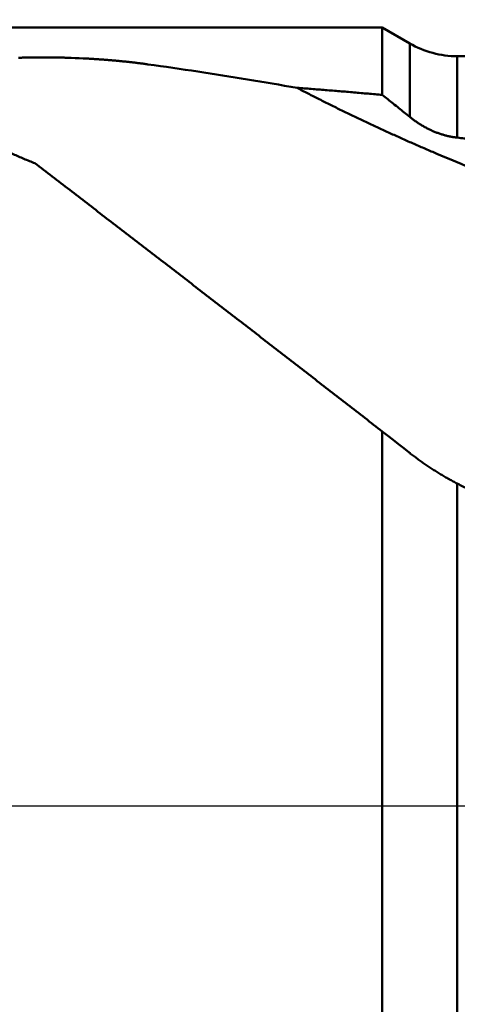
# Model space of a CAD drawing. Units: millimetres. Extents: x -116 to 127, y -25 to 105.
# Drawn here: x 9 to 22, y -6 to 25 of the extents above; entities that cross this region are included whole.
import ezdxf

# ---------------------------------------------------------------- set-up
doc = ezdxf.new("R2010")
doc.units = ezdxf.units.MM
doc.linetypes.add('CENTER', pattern=[50.8, 31.75, -6.35, 6.35, -6.35])
for name, color, linetype, lineweight in [('1', 4, 'Continuous', 50), ('4', 2, 'CENTER', 25), ('nocut', 7, 'Continuous', 25), ('sk2', 7, 'Continuous', 25)]:
    doc.layers.add(name, color=color, linetype=linetype, lineweight=lineweight)
doc.styles.add('simplex', font='txt.shx', dxfattribs={"height": 3.5})
doc.dimstyles.new('\\M+18352\\M+18373\\M+1815B - ISO-25', dxfattribs={"dimscale": 0, "dimtxt": 3.5, "dimasz": 3.5, "dimexe": 1.5, "dimexo": 0, "dimgap": 2.3, "dimtad": 1, "dimdsep": 46, "dimtxsty": 'simplex', "dimcen": 0.09, "dimclrd": 256, "dimclre": 256, "dimclrt": 256, "dimadec": 0, "dimazin": 0, "dimtfac": 1, "dimtofl": 0, "dimtmove": 0, "dimatfit": 3, "dimfxl": 1, "dimtolj": 1, "dimlwd": -1, "dimlwe": -1, "dimarcsym": 0})

# ---------------------------------------------------------------- blocks, each defined once
blk = doc.blocks.new('*D57')
at = {"layer": 'Defpoints', "color": 0}
for p in [(100, 80), (100, 23.362), (-80, 22.6)]:
    blk.add_point(p, dxfattribs=at)
at = {"layer": 'sk2'}
for p, q in [((-80, 22.6), (-80, 81.5)), ((100, 23.362), (100, 81.5)), ((-76.5, 80), (96.5, 80))]:
    blk.add_line(p, q, dxfattribs=at)
for points in [[(-76.5, 80.583), (-76.5, 79.417), (-80, 80)], [(96.5, 80.583), (96.5, 79.417), (100, 80)]]:
    blk.add_solid(points, dxfattribs=at)
at = {"layer": 'sk2', "insert": (10, 84.05), "char_height": 3.5, "attachment_point": 5, "style": 'simplex'}
blk.add_mtext('\\A1;180', dxfattribs=at)

msp = doc.modelspace()

# ---------------------------------------------------------------- linework, layer by layer
at = {"layer": '1'}
for p, q in [((2.3626933, 24.50000763), (20, 24.50000763)), ((20, 22.38234071), (20, 24.50000763)), ((20, 24.50000763), (20.8626933, 24.00193142)), ((20.8626933, 21.69313495), (20.8626933, 24.00193142)), ((22.3626933, 21.03904101), (22.3626933, 23.60000763)), ((22.3626933, 23.60000763), (23.59888941, 23.60000763)), ((20, 11.79469702), (20, -9.96398584)), ((22.3626933, -10.6920022), (22.3626933, 10.15345239))]:
    msp.add_line(p, q, dxfattribs=at)
for points in [[(8.54009912, 23.55120882, -0.0016349925), (8.6677382, 23.55537686, -0.001570216), (8.79540134, 23.55872705, -0.0015023191), (8.92250673, 23.56128112, -0.001455452), (9.05020102, 23.56309201, -0.0014088942), (9.17790361, 23.56417135, -0.0013637512), (9.30561025, 23.56454271, -0.0013338682), (9.43331702, 23.56422528, -0.0013057089), (9.56102036, 23.56323367, -0.0012811728), (9.68871686, 23.56158176, -0.0012636239), (9.81640329, 23.55927995, -0.0012461406), (9.94407659, 23.55633726, -0.0012337047), (10.07173371, 23.55276174), (10.1993717, 23.54855854), (10.32698768, 23.5437322), (10.45457867, 23.53828543), (10.58214161, 23.53221703), (10.70967336, 23.52552534, -0.0012306744), (10.83717072, 23.51820789, -0.0012389156), (10.96463039, 23.5102608, -0.0012473667), (11.09204898, 23.50168003, -0.0012648259), (11.21942288, 23.4924595, -0.0012850829), (11.34674809, 23.48258952, -0.0013053914), (11.47402043, 23.47206001, -0.0013273938), (11.60123554, 23.46086057, -0.0013500721), (11.72838886, 23.44898006, -0.0013728592), (11.8554756, 23.43640729, -0.0014152641), (11.98249036, 23.42312717, -0.0014682694), (12.10942635, 23.40911479, -0.0015213038), (12.23627634, 23.39434369, -0.0015341318), (12.36303392, 23.3787947, -0.001516095), (12.48969445, 23.3624727, -0.0014991531), (12.61633848, 23.34537582)], [(12.61633848, 23.34537582, -0.003056479), (14.18555879, 23.11780553, -0.0030574336), (15.75189199, 22.87106243, -0.003056475), (17.31508885, 22.60518576)], [(21.5867216, 20.58766912, -0.0014766754), (21.22512865, 20.74357487, -0.0014629416), (20.86445768, 20.90160418, -0.0014820472), (20.50472003, 21.06174765, -0.0015312659), (20.14595452, 21.22405616, -0.0015591461), (19.78820008, 21.38858124, -0.001583597), (19.4314863, 21.5553507, -0.0016172691), (19.07584749, 21.72440022, -0.0016500935), (18.72132103, 21.89577019, -0.0016802406), (18.36794416, 22.06949832, -0.001710652), (18.0157532, 22.24561791, -0.001752514), (17.66479057, 22.42417302, -0.0017493359), (17.31508885, 22.60518576)], [(17.31508885, 22.60518576, -0.0007004136), (17.76282945, 22.57119465, -0.0006995316), (18.21047327, 22.53595019, -0.0007027126), (18.65801648, 22.49945068, -0.0007080455), (19.10545494, 22.46168912, -0.0007149315), (19.55278416, 22.42265407, -0.000713481), (20, 22.38234071)], [(20, 22.38234071, -0.0005642495), (20.17316412, 22.24528434, -0.0005588644), (20.34602006, 22.10783939, -0.0005716902), (20.51856543, 21.97000479, -0.0005855355), (20.6907908, 21.83177051, -0.0005801784), (20.8626933, 21.69313495)], [(9.05646741, 20.23342067, -0.002961243), (8.88439934, 20.30227473, -0.0029357244), (8.71315285, 20.37315428, -0.002933857), (8.54274758, 20.44603586, -0.0030142994), (8.37322188, 20.52093877, -0.0030993422), (8.20462485, 20.59790831, -0.0032125652), (8.0370126, 20.6769994, -0.0033314964), (7.87044968, 20.75827706, -0.0035033254), (7.70501237, 20.8418219, -0.003690329), (7.54079419, 20.92773762, -0.0039443413), (7.37790586, 21.01614823, -0.004225308), (7.21654737, 21.10716973, -0.0046411582), (7.05676349, 21.20107325, -0.0051224412), (6.89883944, 21.29807108, -0.0057323215), (6.74305862, 21.39847302, -0.0065760065), (6.58978843, 21.50266542, -0.0076682888), (6.43953545, 21.61115982, -0.0091822947), (6.29301545, 21.72464159, -0.011396085), (6.15128374, 21.84403771, -0.0144772863), (6.01588586, 21.970563, -0.0197635788), (5.88949962, 22.10615744)], [(20.8626933, 21.69313495, 0.0082299571), (20.94977291, 21.62497746, 0.0081622946), (21.03904483, 21.55970619, 0.0083512702), (21.13041816, 21.49741097, 0.0086205824), (21.22385201, 21.43825451, 0.0088210646), (21.31929229, 21.3823927, 0.009037042), (21.416666, 21.32997355, 0.0092734422), (21.51589293, 21.28115467, 0.0095057718), (21.61688264, 21.23609605, 0.0097406763), (21.71953141, 21.1949575, 0.0099776602), (21.82372176, 21.15789781, 0.0102131892), (21.92932282, 21.1250743, 0.0104283283), (22.03618888, 21.09663859, 0.0106481266), (22.14415662, 21.0727298, 0.0109220706), (22.25305667, 21.05349975, 0.010872445), (22.3626933, 21.03904101)], [(22.3626933, 21.03904101, -0.0008169717), (22.80003043, 20.99051095, -0.0008104494), (23.23720753, 20.94055811, -0.0008275986), (23.67421882, 20.88917536, -0.0008430988), (24.11105581, 20.83633, -0.0008364823), (24.54771272, 20.78201731)], [(27.85189398, 18.21724533, -0.0029722889), (26.79541593, 18.57906341, -0.002909744), (25.74324792, 18.95325086, -0.0031632643), (24.69569331, 19.34015852, -0.0034572988), (23.6533529, 19.74089367, -0.0037348848), (22.61689404, 20.15661066, -0.0036681034), (21.58672164, 20.58766923)], [(9.05646741, 20.23342067, -0.0001457966), (9.60514236, 19.81343296, -0.0001412326), (10.15357215, 19.39312516, -0.0001228597), (10.70178106, 18.9725293, -0.0001125465), (11.24979195, 18.55167547, -0.0001026872), (11.79762164, 18.13058579, -0.0000945735), (12.3452854, 17.70928033, -0.0000875758), (12.89279582, 17.2877756, -0.0000814681), (13.44016372, 16.86608583, -0.0000763352), (13.98739858, 16.4442234, -0.0000717063), (14.53450862, 16.02219912, -0.0000676336), (15.08150103, 15.6000224, -0.0000641274), (15.62838225, 15.17770163, -0.0000608668), (16.1751579, 14.75524421, -0.00005803), (16.72183309, 14.33265678, -0.0000554455), (17.26841244, 13.90994541, -0.0000533559), (17.8148998, 13.48711512, -0.0000510518), (18.36129878, 13.06417063, -0.0000484837), (18.90761356, 12.64111737, -0.0000476562), (19.45384746, 12.2179597, -0.0000484682), (20, 11.79469702)], [(22.3626933, 10.15345239, -0.0038362567), (22.23119369, 10.22310046, -0.0038392124), (22.10077763, 10.29475955, -0.0038337667), (21.97147678, 10.36841149, -0.0038291004), (21.84331984, 10.44403615, -0.0038266249), (21.71633571, 10.52161415, -0.0038238973), (21.59055341, 10.60112596, -0.0038217751), (21.46600161, 10.68255176, -0.0038203726), (21.34270879, 10.76587164, -0.0038192029), (21.22070333, 10.85106553, -0.0038191453), (21.10001369, 10.93811303, -0.0038202925), (20.98066761, 11.02699463, -0.0038188555), (20.8626933, 11.11768928)], [(23.25820314, 9.74240641, -0.0049025648), (23.07594602, 9.81755305, -0.0049052837), (22.8951949, 9.89626123, -0.0049073709), (22.71602391, 9.97850102, -0.0049083146), (22.53849982, 10.06424335, -0.0049044644), (22.3626933, 10.15345239)]]:
    msp.add_lwpolyline(points, format="xyb", dxfattribs=at)
for points in [[(20, 11.79469702), (20.16868338, 11.66232697), (20.3373636, 11.52995291), (20.50604067, 11.39757482), (20.67471456, 11.26519268), (20.84338525, 11.13280647)], [(20.8626933, 11.11768928), (20.85625322, 11.12272315), (20.84981477, 11.12776412), (20.84338525, 11.13280647)]]:
    msp.add_lwpolyline(points, dxfattribs=at)
msp.add_arc((22.3626933, 26.60000763), 3, 240, 270, dxfattribs=at)
at = {"layer": '4'}
msp.add_line((103.27029469, 0.00000763), (0, 0.00000968), dxfattribs=at)
at = {"layer": 'nocut'}
for p, q in [((2.3626933, 24.50000767), (20, 24.50000767)), ((20, 24.50000767), (20.8626933, 24.00193146)), ((22.3626933, 23.60000767), (99.53409309, 23.60000767)), ((99.53409309, 0.00000885), (0, 0.00000821))]:
    msp.add_line(p, q, dxfattribs=at)
msp.add_arc((22.3626933, 26.60000767), 3, 240, 270, dxfattribs=at)

# ---------------------------------------------------------------- dimensions: what is measured, and where the dimension line sits
at = {"layer": 'sk2'}
dim = msp.add_linear_dim(base=(100, 80.0000076294), p1=(-80, 22.5999277551), p2=(100, 23.3621931264), angle=180, dimstyle='\\M+18352\\M+18373\\M+1815B - ISO-25', override={"dimscale": 1, "dimdec": 8}, dxfattribs=at)
dim.commit()
dim.dimension.update_dxf_attribs({"geometry": '*D57', "text_midpoint": (10, 84.0500076294)})

doc.saveas('drawing.dxf')
